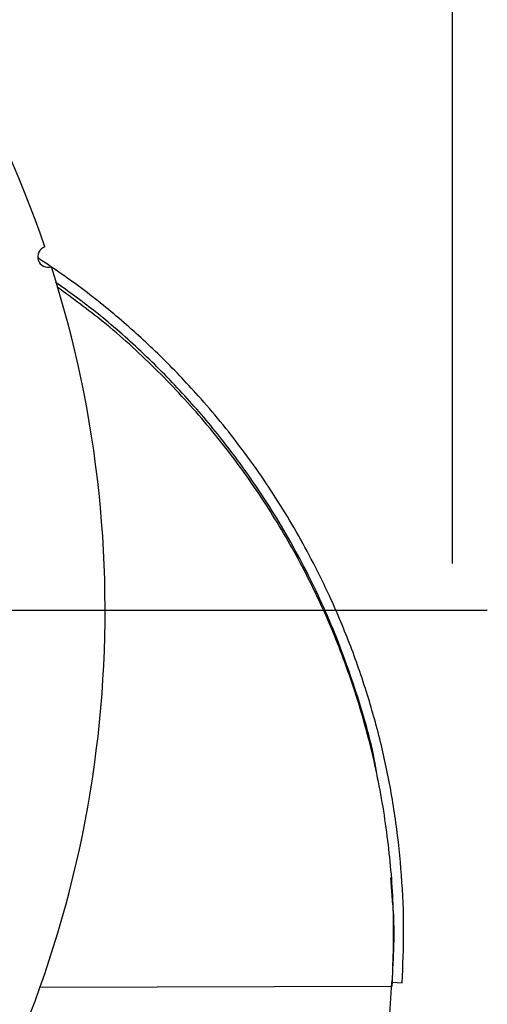
# Model space of a CAD drawing. Units: inches. Extents: x 4 to 84, y 4 to 63.
# Drawn here: x 28.9 to 31.7, y 47.5 to 53.4 of the extents above; entities that cross this region are included whole.
import ezdxf

# ---------------------------------------------------------------- set-up
doc = ezdxf.new("R2010")
doc.units = ezdxf.units.IN
doc.header["$LTSCALE"] = 8
doc.header["$MEASUREMENT"] = 0
doc.layers.add('FORMAT', color=7, linetype='Continuous')
doc.styles.add('SLDTEXTSTYLE0', font='TXT', dxfattribs={"width": 0.75})
doc.dimstyles.new('SLDDIMSTYLE0', dxfattribs={"dimtxt": 0.666667, "dimasz": 0.44, "dimexe": 0, "dimexo": 0.0625, "dimgap": 0.166667, "dimtad": 0, "dimtih": 1, "dimtoh": 1, "dimdec": 6, "dimrnd": 1e-09, "dimzin": 12, "dimdsep": 46, "dimlunit": 5, "dimtxsty": 'SLDTEXTSTYLE0', "dimsah": 1, "dimcen": 0.09, "dimadec": 0, "dimazin": 3, "dimtfac": 1, "dimtdec": 3, "dimtofl": 0, "dimtmove": 0, "dimatfit": 3, "dimfxl": 0, "dimfrac": 2, "dimtolj": 1, "dimtzin": 12, "dimarcsym": 0})

# ---------------------------------------------------------------- blocks, each defined once
blk = doc.blocks.new('_D_6')
at = {"layer": 'FORMAT'}
for p, q in [((22.9957, 60.7225), (22.7929, 60.7225)), ((22.7929, 60.7225), (22.7929, 59.6633)), ((24.4735, 60.7225), (24.6763, 60.7225)), ((24.6763, 60.7225), (24.6763, 59.6633)), ((15.9787, 50.2893), (15.9787, 60.316)), ((31.4905, 50.1684), (31.4905, 60.316)), ((15.9787, 59.816), (20.7291, 59.816)), ((31.4905, 59.816), (26.7401, 59.816)), ((22.7929, 59.6633), (22.9957, 59.6633)), ((24.6763, 59.6633), (24.4735, 59.6633))]:
    blk.add_line(p, q, dxfattribs=at)
for centre, start, end in [((24.0216, 59.7484), 153.43495, 206.56505), ((23.4476, 59.7484), 333.43495, 26.56505)]:
    blk.add_arc(centre, 2.4804, start, end, dxfattribs=at)
for points in [[(15.9787, 59.816), (16.4187, 59.716), (16.4187, 59.916)], [(31.4905, 59.816), (31.0505, 59.916), (31.0505, 59.716)]]:
    blk.add_solid(points, dxfattribs=at)
at = {"layer": 'FORMAT', "char_height": 0.66667, "attachment_point": 1, "style": 'SLDTEXTSTYLE0'}
for s, insert in [('394', (22.9957, 60.5226)), ('15 1/2"', (22.2945, 59.4986))]:
    blk.add_mtext(s, dxfattribs=dict(at, insert=insert))
blk = doc.blocks.new('SW_CENTERMARKSYMBOL_0')
at = {"layer": 'FORMAT', "color": 0}
blk.add_line((0.75, 0), (9.0016, 0), dxfattribs=at)

msp = doc.modelspace()

# ---------------------------------------------------------------- linework, layer by layer
at = {"color": 7, "linetype": 'Continuous', "lineweight": 25}
for p, q in [((31.1353431, 48.1290304), (31.1227734, 48.2917012)), ((29.0252846, 47.6380292), (31.1311692, 47.6426202)), ((31.1311692, 47.6673556), (31.1285197, 47.6673556)), ((31.1311692, 47.6673556), (31.1908619, 47.6637762))]:
    msp.add_line(p, q, dxfattribs=at)
for centre, radius, start, end in [((22.6974955, 49.8892552), 6.71875, 18.83390314, 112.7679313), ((29.0764141, 51.9989942), 0.0625, 108.56741018, 288.03442426), ((22.6974955, 49.8892552), 6.71875, 283.83390314, 17.7679313)]:
    msp.add_arc(centre, radius, start, end, dxfattribs=at)
for points, knots in [([(31.1908619, 47.6637762), (31.195129, 47.7674719), (31.2039725, 47.9823813), (31.1902688, 48.3018809), (31.1565812, 48.6214143), (31.1119032, 48.8788957), (31.0660031, 49.0843511), (31.027387, 49.2339636), (30.9822405, 49.3881557), (30.9326839, 49.5388479), (30.8768389, 49.6910174), (30.8157538, 49.8420097), (30.7517647, 49.9858265), (30.67469, 50.1448997), (30.5862772, 50.3113802), (30.4796846, 50.4924478), (30.3639683, 50.6710279), (30.2393711, 50.8457362), (30.1078232, 51.013583), (29.9462523, 51.2023737), (29.7517601, 51.4060019), (29.5136125, 51.623499), (29.2713125, 51.8196271), (29.0980757, 51.9366111), (29.0154482, 51.992408)], [0, 0, 0, 0, 0.060740251, 0.125884256, 0.18843178, 0.251022645, 0.281196707, 0.313882187, 0.343192048, 0.377123162, 0.408641995, 0.440058594, 0.47446843, 0.502694186, 0.545642298, 0.586952908, 0.627918786, 0.672252405, 0.714344157, 0.754195323, 0.818989414, 0.879836833, 0.942686704, 1, 1, 1, 1]), ([(31.0458527, 48.8764301), (31.0405925, 48.9086673), (31.0114114, 49.0875016), (30.9199356, 49.3992887), (30.7714254, 49.8090727), (30.5832295, 50.2027508), (30.3574992, 50.5829748), (30.1142758, 50.9165736), (29.8653316, 51.2047708), (29.6185579, 51.4505711), (29.3714828, 51.6667572), (29.198042, 51.7913657), (29.1209288, 51.8467677)], [0, 0, 0, 0, 0.027117329, 0.150432339, 0.270309281, 0.390969923, 0.51411759, 0.638137716, 0.732829086, 0.827941297, 0.92350124, 1, 1, 1, 1]), ([(31.1311692, 47.6426202), (31.1362636, 47.7807442), (31.146418, 48.0560598), (31.1163679, 48.4641492), (31.0545071, 48.8659499), (30.9579887, 49.2607286), (30.8284586, 49.6454795), (30.666861, 50.017094), (30.4745698, 50.373472), (30.2513426, 50.7141548), (29.9982705, 51.0368862), (29.7159176, 51.337773), (29.4281637, 51.6006943), (29.2230311, 51.7505246), (29.1306704, 51.8179856)], [0, 0, 0, 0, 0.084837718, 0.16910263, 0.253319417, 0.33798241, 0.423057519, 0.507522754, 0.591773696, 0.676295861, 0.761451293, 0.846227258, 0.93076399, 1, 1, 1, 1]), ([(31.1311692, 47.6673556), (31.1395656, 47.8132756), (31.1482934, 47.9649543), (31.1364942, 48.1142625), (31.1360462, 48.1199311)], [0, 0, 0, 0, 0.962034177, 1, 1, 1, 1]), ([(31.1369302, 48.1169105), (31.1368527, 48.1189549), (31.1366976, 48.1230439), (31.1365462, 48.127118), (31.1364705, 48.1291551)], [0, 0, 0, 0, 0.499984134, 1, 1, 1, 1]), ([(31.1373172, 48.078709), (31.1381507, 48.0712883), (31.1389855, 48.0638553), (31.1388451, 48.0563154), (31.1388449, 48.0563031)], [0, 0, 0, 0, 0.998367585, 1, 1, 1, 1]), ([(31.0660597, 46.5430434), (31.0717566, 46.6456011), (31.0828312, 46.8449696), (31.0989773, 47.1354067), (31.1139931, 47.408987), (31.1237939, 47.5833046), (31.1285583, 47.6680434)], [0, 0, 0, 0, 0.2719046614, 0.5285734424, 0.7708313489, 1, 1, 1, 1])]:
    msp.add_open_spline(points, degree=3, knots=knots, dxfattribs=at)

# ---------------------------------------------------------------- block references
at = {"layer": 'FORMAT'}
msp.add_blockref('SW_CENTERMARKSYMBOL_0', (22.6974955, 49.8892552), dxfattribs=at)

# ---------------------------------------------------------------- dimensions: what is measured, and where the dimension line sits
dim = msp.add_linear_dim(base=(31.4904615, 59.8160305), p1=(15.9787455, 49.8892552), p2=(31.4904615, 51.8892552), text='(<>)', dimstyle='SLDDIMSTYLE0', dxfattribs=at)
dim.commit()
dim.dimension.update_dxf_attribs({"geometry": '_D_6', "text_midpoint": (23.7346035, 59.8160305), "dimtype": 160})

doc.saveas('drawing.dxf')
